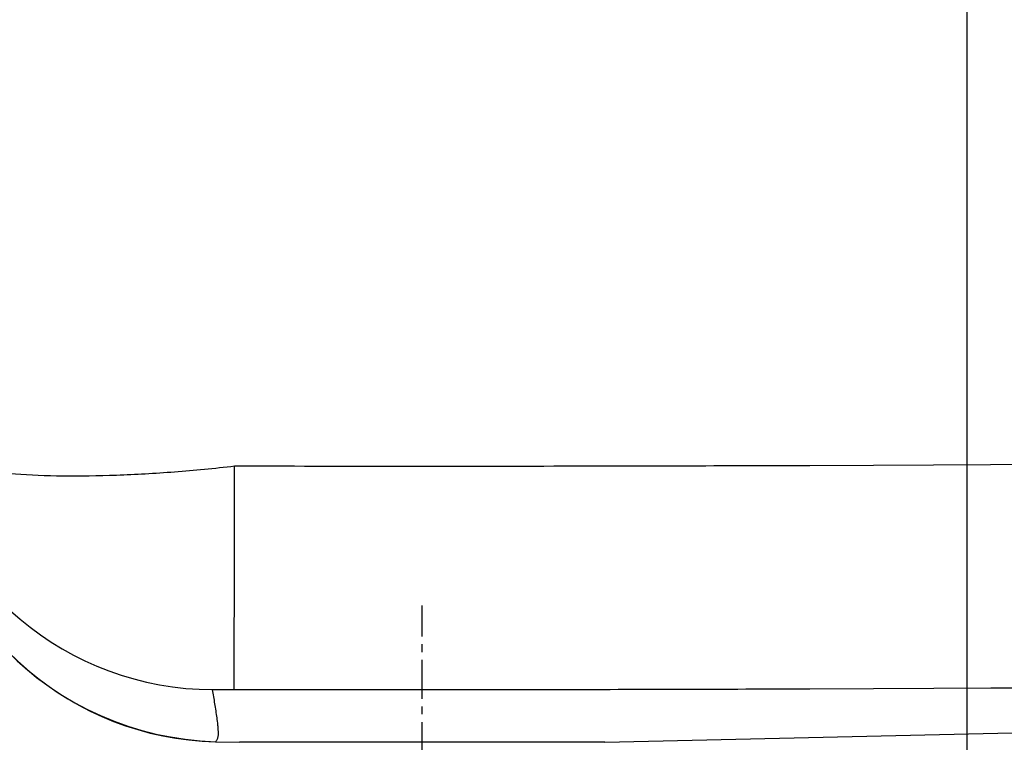
# Model space of a CAD drawing. Units: inches. Extents: x -3931 to -672, y 108708 to 110872.
# Drawn here: x -1449 to -1187, y 110299 to 110491 of the extents above; entities that cross this region are included whole.
import ezdxf

# ---------------------------------------------------------------- set-up
doc = ezdxf.new("R2010")
doc.units = ezdxf.units.IN
doc.header["$MEASUREMENT"] = 0
doc.linetypes.add('CENTER', pattern=[2, 1.25, -0.25, 0.25, -0.25])
doc.layers.add('1', color=7, linetype='Continuous')

msp = doc.modelspace()

# ---------------------------------------------------------------- linework, layer by layer
at = {"color": 0}
msp.add_line((-1197.007, 110646.831, 35.731), (-1197.007, 110244.831, 35.731), dxfattribs=at)
msp.add_arc((-1394.456, 110381.051, 35.731), 81.963, 181.45862, 268.16056, dxfattribs=at)
at = {"layer": '1', "color": 0, "linetype": 'CENTER', "ltscale": 8.274265}
msp.add_line((-1342.007, 110277.475, 35.731), (-1342.007, 110335.395, 35.731), dxfattribs=at)
at = {"layer": '1', "color": 0}
for p, q in [((-1293.382, 110298.977, 35.731), (-1078.806, 110304.035, 35.731)), ((-1397.087, 110299.13, 35.731), (-1390.632, 110298.977, 35.731)), ((-1293.382, 110298.977, 35.731), (-1390.632, 110298.977, 35.731))]:
    msp.add_line(p, q, dxfattribs=at)
msp.add_arc((-1395.202, 110379.107, 35.731), 80, 190.0806, 268.64968, dxfattribs=at)
for centre, major_axis, ratio, start_param, end_param in [((-1397.628, 110392.967, 35.731), (-78.765, -14.003), 0.9997155, 0, 1.3928579), ((-1391.954, 110393.047, 35.731), (0.147, 80), 0.0004902, 3.1650892, 4.451787)]:
    msp.add_ellipse(centre, major_axis=major_axis, ratio=ratio, start_param=start_param, end_param=end_param, dxfattribs=at)
for points, knots in [([(-1391.954, 110372.433, 35.731), (-1394.626, 110372.12, 35.731), (-1397.351, 110371.829, 35.731), (-1402.681, 110371.312, 35.731), (-1405.324, 110371.082, 35.731), (-1413.19, 110370.476, 35.731), (-1418.392, 110370.18, 35.731), (-1428.38, 110369.821, 35.731), (-1433.14, 110369.757, 35.731), (-1442.196, 110369.857, 35.731), (-1446.461, 110370.023, 35.731), (-1454.194, 110370.577, 35.731), (-1457.708, 110370.965, 35.731), (-1463.998, 110371.981, 35.731), (-1466.715, 110372.602, 35.731), (-1471.193, 110374.058, 35.731), (-1472.98, 110374.904, 35.731), (-1474.861, 110376.313, 35.731), (-1475.358, 110376.806, 35.731), (-1476.091, 110377.84, 35.731), (-1476.328, 110378.389, 35.731), (-1476.428, 110378.947, 35.731)], [0, 0, 0, 0, 0.0625, 0.0625, 0.125, 0.125, 0.25, 0.25, 0.375, 0.375, 0.5, 0.5, 0.625, 0.625, 0.75, 0.75, 0.875, 0.875, 0.9375, 0.9375, 1, 1, 1, 1]), ([(-1238.793, 110372.583, 35.731), (-1261.506, 110372.497, 35.731), (-1284.218, 110372.439, 35.731), (-1335.272, 110372.373, 35.731), (-1363.613, 110372.381, 35.731), (-1391.954, 110372.433, 35.731)], [0.54964698, 0.54964698, 0.54964698, 0.54964698, 0.75, 0.75, 1, 1, 1, 1]), ([(-1397.826, 110312.972, 35.731), (-1397.829, 110312.988, 35.731), (-1397.501, 110313.002, 35.731), (-1396.757, 110313.026, 35.731), (-1396.299, 110313.036, 35.731), (-1394.714, 110313.062, 35.731), (-1393.436, 110313.071, 35.731), (-1392.1, 110313.069, 35.731)], [0, 0, 0, 0, 0.25, 0.25, 0.5, 0.5, 1, 1, 1, 1]), ([(-1397.087, 110299.13, 35.731), (-1397.077, 110299.137, 35.731), (-1397.043, 110299.164, 35.731), (-1397.018, 110299.184, 35.731), (-1396.928, 110299.263, 35.731), (-1396.85, 110299.339, 35.731), (-1396.705, 110299.521, 35.731), (-1396.636, 110299.628, 35.731), (-1396.522, 110299.859, 35.731), (-1396.475, 110299.983, 35.731), (-1396.361, 110300.371, 35.731), (-1396.321, 110300.65, 35.731), (-1396.279, 110301.222, 35.731), (-1396.277, 110301.516, 35.731), (-1396.292, 110302.111, 35.731), (-1396.31, 110302.413, 35.731), (-1396.357, 110303.02, 35.731), (-1396.386, 110303.325, 35.731), (-1396.484, 110304.245, 35.731), (-1396.563, 110304.863, 35.731), (-1396.733, 110306.103, 35.731), (-1396.825, 110306.724, 35.731), (-1397.013, 110307.97, 35.731), (-1397.111, 110308.594, 35.731), (-1397.41, 110310.468, 35.731), (-1397.617, 110311.72, 35.731), (-1397.826, 110312.972, 35.731)], [0, 0, 0, 0, 0.0155819, 0.0312075, 0.0312075, 0.0624589, 0.0624589, 0.0937103, 0.0937103, 0.1249617, 0.1249617, 0.1874644, 0.1874644, 0.2499671, 0.2499671, 0.3124699, 0.3124699, 0.3749726, 0.3749726, 0.4999781, 0.4999781, 0.6249836, 0.6249836, 0.749989, 0.749989, 1, 1, 1, 1]), ([(-1392.1, 110313.069, 35.731), (-1363.682, 110313.017, 35.731), (-1335.265, 110313.009, 35.731), (-1284.162, 110313.075, 35.731), (-1261.478, 110313.132, 35.731), (-1238.793, 110313.217, 35.731)], [0, 0, 0, 0, 0.25, 0.25, 0.44956507, 0.44956507, 0.44956507, 0.44956507])]:
    msp.add_open_spline(points, degree=3, knots=knots, dxfattribs=at)
for points in [[(-1001.869, 110373.868, 35.731), (-1027.514, 110373.618, 35.731), (-1053.16, 110373.396, 35.731), (-1238.793, 110372.583, 35.731)], [(-1238.793, 110313.217, 35.731), (-1052.901, 110314.028, 35.731), (-1026.997, 110314.252, 35.731), (-1001.093, 110314.504, 35.731)]]:
    msp.add_open_spline(points, degree=3, dxfattribs=at)

doc.saveas('drawing.dxf')
